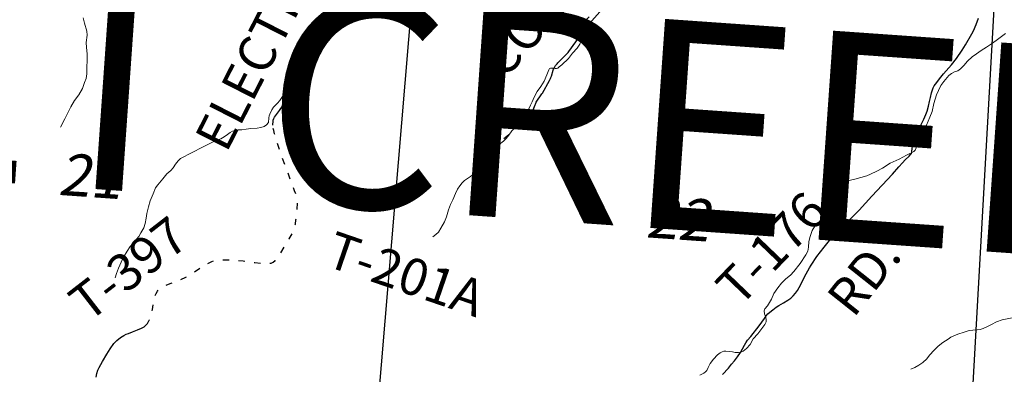
# Model space of a CAD drawing. Units: feet. Extents: x 1635260 to 2076374, y 482256 to 703959.
# Drawn here: x 1911541 to 1920930, y 513600 to 516984 of the extents above; entities that cross this region are included whole.
import ezdxf

# ---------------------------------------------------------------- set-up
doc = ezdxf.new("R2010")
doc.units = ezdxf.units.FT
doc.header["$MEASUREMENT"] = 0
doc.linetypes.add('ACAD_ISO02W100', pattern=[15, 12, -3])
doc.linetypes.add('ACAD_ISO03W100', pattern=[30, 12, -18])
for name, color, linetype in [('RD CLASS X', 8, 'ACAD_ISO02W100'), ('RD TOWNSHIP', 11, 'CONTINUOUS'), ('SECTION LINE', 42, 'CONTINUOUS'), ('TXT MISC', 7, 'CONTINUOUS'), ('TXT TWP RD', 7, 'CONTINUOUS')]:
    doc.layers.add(name, color=color, linetype=linetype)
doc.layers.add('SECTION NO.', color=7, linetype='CONTINUOUS', lineweight=9)
doc.layers.add('WATER', color=4, linetype='CONTINUOUS', lineweight=15)
doc.styles.add('ROMANS', font='ROMANS', dxfattribs={"height": 0.2})
doc.styles.add('SIMPLEX', font='SIMPLEX', dxfattribs={"height": 0.2})
doc.styles.get("Standard").update_dxf_attribs({"font": 'romans.shx', "height": 400})

msp = doc.modelspace()

# ---------------------------------------------------------------- linework, layer by layer
at = {"layer": 'RD CLASS X', "linetype": 'ACAD_ISO03W100', "ltscale": 5, "flags": 128}
for points in [[(1916157.7, 515848.8), (1916367.7, 516023), (1916390.5, 516043.6), (1916419.1, 516082.5), (1916428.7, 516099.3)], [(1912744.6, 514068.4), (1912759, 514085.2), (1912777, 514115.9), (1912793.8, 514163.4), (1912807.7, 514219.7), (1912816.4, 514278.6), (1912823.9, 514316.1), (1912832, 514346.9), (1912841.7, 514372.1), (1912854.8, 514392.3), (1912864, 514404.6), (1912875.6, 514414.7), (1912893.1, 514427), (1912917.3, 514440.3), (1912974.2, 514465.9), (1913048.3, 514493.3), (1913124, 514526), (1913191.1, 514565.8), (1913259.8, 514612.6), (1913353.5, 514666.8), (1913373, 514676.9), (1913395.2, 514685.1), (1913421.4, 514690.4), (1913452.4, 514693.8), (1913527.4, 514693), (1913612.9, 514688.2), (1913673.2, 514681.3), (1913783.3, 514667), (1913866.8, 514659), (1913907.5, 514656.8), (1913939.4, 514661.9), (1913957.6, 514670.6), (1913977.2, 514686.6), (1914002.6, 514717.1), (1914030.9, 514757.7), (1914064.4, 514814.8), (1914110.2, 514891.4), (1914145.4, 514951.8), (1914162.6, 514993.6), (1914170.8, 515033.5), (1914175.3, 515073.4), (1914183.5, 515137.9), (1914188, 515182.4), (1914190.8, 515227.7), (1914189, 515254.1), (1914185.3, 515277.7), (1914178.1, 515308.5), (1914162.6, 515350.3), (1914124.5, 515451), (1914044.3, 515667.3), (1914023.4, 515731.7), (1913970.6, 515895), (1913962.8, 515925.9), (1913958, 515952.1), (1913956.3, 515978.2)]]:
    msp.add_lwpolyline(points, dxfattribs=at)
at = {"layer": 'RD TOWNSHIP', "color": 252, "flags": 128}
for points in [[(1916428.7, 516099.3), (1916454.7, 516170.3), (1916458.1, 516178.9), (1916462, 516186.9), (1916466.6, 516195.5), (1916520.4, 516275.8), (1916525.4, 516284.5), (1916592.5, 516404.2), (1916601.4, 516421.8), (1916607.1, 516433.8), (1916611.3, 516444.9), (1916629.4, 516502.9), (1916632.6, 516512.3), (1916637.3, 516522.9), (1916643.7, 516535), (1916651.3, 516546.4), (1916657.7, 516554.8), (1916665.2, 516563.6), (1916673, 516571.8), (1916715.2, 516613.1), (1916759.3, 516658.8), (1916765.7, 516665.6), (1916771.1, 516672.2), (1916777.5, 516680.9), (1916843.6, 516773), (1916894.8, 516849.6), (1916899.6, 516857), (1916904.3, 516863.8), (1916927.4, 516896.5), (1916932.6, 516903.6), (1916937.4, 516909.4), (1916995.6, 516974.1), (1917073.5, 517060.2)], [(1913956.3, 515978.2), (1913955.8, 515986.5), (1913956.9, 516010), (1913959.3, 516026.3), (1913964.7, 516040.4), (1913972.1, 516053.2), (1913979.9, 516065.6), (1914018.8, 516117.1), (1914054.7, 516167.6), (1914083.2, 516212.7), (1914126.9, 516286.6), (1914206.3, 516429.4), (1914242, 516500.1), (1914255.3, 516530.5), (1914265.9, 516559.5), (1914285.1, 516618.9), (1914311.7, 516698), (1914352.4, 516799.1), (1914376.5, 516853.8), (1914398.3, 516895.8), (1914416.7, 516925), (1914426.6, 516937.9), (1914435.5, 516951.4), (1914458, 516982.8), (1914474.4, 517008.7)], [(1918243.5, 513596.3), (1918298.6, 513657.3), (1918329.4, 513695.4), (1918356, 513727), (1918386.1, 513765.6), (1918414.4, 513807.5), (1918434.7, 513841.6), (1918453, 513878.9), (1918465.7, 513900.8), (1918482.3, 513924.7), (1918511.4, 513961.9), (1918592, 514063.6), (1918643.7, 514132.5), (1918659.4, 514158.2), (1918674.6, 514175.9), (1918692.9, 514193.8), (1918721.7, 514215.2), (1918753.8, 514239.6), (1918781.2, 514257), (1918823.9, 514281.1), (1918866.6, 514306.3), (1918893.4, 514326.1), (1918917.8, 514348.6), (1918938.8, 514372.7), (1918957.9, 514398.8), (1918974.8, 514427.4), (1919040.9, 514557.7), (1919071.4, 514614.7), (1919088, 514642.3), (1919143.4, 514722.5), (1919212.3, 514814), (1919262.5, 514877.9), (1919314.3, 514937.4), (1919360.2, 514982.2), (1919454.8, 515073), (1919546.2, 515167.3), (1919667.8, 515300.1), (1919862.2, 515510.9), (1919922.8, 515579.6), (1919959, 515618), (1919985.7, 515645.5), (1920023.1, 515682.7), (1920036, 515697.4), (1920043.6, 515707.9), (1920048.8, 515727.4), (1920054.5, 515781.2), (1920061.1, 515812.7), (1920071.1, 515843.4), (1920090.5, 515888), (1920163, 516035.4), (1920182.7, 516080.8), (1920193.8, 516111.8), (1920207.9, 516157.3), (1920217.6, 516202.3), (1920225.7, 516242.9), (1920234.5, 516285.1), (1920244.9, 516315.3), (1920252.3, 516335.3), (1920261.1, 516352.3), (1920272.9, 516369.3), (1920285.5, 516386.2), (1920311.3, 516420.2), (1920351.6, 516467.7), (1920425.6, 516554.2), (1920472.7, 516614.7), (1920526.9, 516691.9), (1920561.3, 516745.8), (1920620.9, 516848), (1920635.2, 516877.6), (1920661, 516938.1), (1920684.3, 516999.7)], [(1912268.7, 513571.7), (1912275.9, 513605.9), (1912286.8, 513637.8), (1912300, 513666.1), (1912331.9, 513721.2), (1912371.9, 513790.8), (1912403.8, 513842.3), (1912440, 513892.6), (1912466.2, 513921.4), (1912502.5, 513951.9), (1912533, 513971), (1912557, 513981.6), (1912577.6, 513990.7), (1912615.3, 514005.2), (1912662.8, 514022.6), (1912702.2, 514038.8), (1912727.5, 514053.9), (1912744.6, 514068.4)]]:
    msp.add_lwpolyline(points, dxfattribs=at)
at = {"layer": 'SECTION LINE', "color": 252, "ltscale": 400, "flags": 128}
for points in [[(1915344.8, 517934.5), (1914892.5, 512555.5)], [(1920847.6, 517430.3), (1920556.2, 512203.3)]]:
    msp.add_lwpolyline(points, dxfattribs=at)
at = {"layer": 'WATER'}
for points in [[(1912145.8, 517002.1), (1912159.7, 516950), (1912181.6, 516876), (1912183.5, 516838), (1912175.4, 516768), (1912179.3, 516720), (1912183.1, 516658), (1912182.7, 516468), (1912174.6, 516422), (1912158.6, 516384), (1912138.4, 516326), (1912104.3, 516266.1), (1912064.2, 516212.2), (1912030.1, 516152.2), (1911969.8, 516038.4), (1911929.7, 515958.4)], [(1912450.8, 514521.3), (1912462.8, 514561.2), (1912482.9, 514613.2), (1912509.1, 514671.2), (1912531.2, 514717.1), (1912565.3, 514775.1), (1912595.4, 514819), (1912637.5, 514868.9), (1912675.6, 514914.8), (1912695.7, 514950.8), (1912723.8, 514996.7), (1912737.9, 515038.7), (1912748, 515088.7), (1912754.1, 515134.7), (1912768.2, 515198.7), (1912786.3, 515256.6), (1912812.4, 515322.6), (1912836.6, 515378.6), (1912858.6, 515406.5), (1912906.7, 515466.4), (1912942.8, 515512.3), (1912982.9, 515546.3), (1913005, 515570.2), (1913027.1, 515606.2), (1913051.1, 515638.1), (1913075.2, 515658.1), (1913107.2, 515676), (1913155.3, 515699.9), (1913217.3, 515731.8), (1913251.4, 515751.7), (1913321.5, 515785.6), (1913379.5, 515815.5), (1913417.6, 515831.4), (1913457.6, 515847.3), (1913491.6, 515865.3), (1913523.7, 515887.2), (1913547.7, 515907.1), (1913569.8, 515921.1), (1913595.8, 515927), (1913623.8, 515933), (1913657.8, 515932.9), (1913701.8, 515940.8), (1913745.8, 515944.7), (1913805.8, 515948.6), (1913841.9, 515954.5), (1913871.9, 515964.5), (1913895.9, 515980.4), (1913912, 516004.4), (1913918, 516046.4), (1913920.1, 516066.4), (1913926.1, 516082.4), (1913946.2, 516122.4), (1913962.3, 516148.3), (1913980.3, 516168.3), (1913998.4, 516186.2), (1914022.4, 516214.2), (1914046.5, 516252.1), (1914064.6, 516292.1), (1914088.7, 516340.1), (1914118.7, 516384), (1914138.8, 516410), (1914188.9, 516455.9), (1914243, 516493.8), (1914277.1, 516513.7), (1914299.1, 516529.7), (1914309.1, 516545.6), (1914313.2, 516569.6), (1914321.2, 516603.6), (1914339.3, 516649.6), (1914361.4, 516701.5), (1914383.6, 516755.5), (1914411.6, 516801.4), (1914447.8, 516855.4), (1914488, 516935.3), (1914502, 516981.3), (1914508.1, 517025.3)], [(1915481.9, 514913.1), (1915507.9, 514933.1), (1915534, 514957), (1915558.1, 514995), (1915592.2, 515054.9), (1915610.3, 515102.8), (1915628.4, 515168.8), (1915648.5, 515218.8), (1915672.6, 515264.7), (1915696.7, 515326.7), (1915716.9, 515366.6), (1915738.9, 515398.6), (1915761, 515426.6), (1915781, 515448.5), (1915811, 515468.5), (1915841.1, 515486.4), (1915869.2, 515508.4), (1915909.2, 515550.3), (1915963.4, 515606.2), (1915995.4, 515640.1), (1916015.5, 515672.1), (1916047.6, 515726), (1916075.7, 515758), (1916111.7, 515791.9), (1916153.8, 515825.8), (1916179.9, 515849.8), (1916203.9, 515881.7), (1916234, 515923.6), (1916272.1, 515961.6), (1916318.2, 516021.5), (1916372.4, 516081.4), (1916390.5, 516121.4), (1916412.6, 516167.3), (1916426.6, 516201.3), (1916446.7, 516243.3), (1916476.8, 516299.2), (1916510.9, 516345.1), (1916541.1, 516397.1), (1916567.2, 516459), (1916585.3, 516505), (1916593.3, 516517), (1916603.3, 516521), (1916617.3, 516522.9), (1916633.3, 516520.9), (1916647.3, 516516.9), (1916659.3, 516518.8), (1916671.3, 516522.8), (1916685.3, 516532.8), (1916711.4, 516554.7), (1916775.5, 516612.6), (1916813.6, 516664.5), (1916855.7, 516712.4), (1916883.8, 516750.4), (1916887.9, 516770.4), (1916887.9, 516796.4), (1916877.9, 516808.4), (1916857.9, 516824.4), (1916848, 516838.5), (1916848, 516846.5), (1916854, 516864.5), (1916860.1, 516878.5), (1916886.1, 516918.4), (1916918.2, 516958.3), (1916970.3, 517010.2)], [(1918027.4, 513591.8), (1918063.5, 513611.7), (1918081.5, 513623.7), (1918093.5, 513637.6), (1918105.6, 513663.6), (1918123.7, 513701.6), (1918155.7, 513745.5), (1918193.8, 513785.5), (1918219.9, 513805.4), (1918239.9, 513815.4), (1918255.9, 513819.4), (1918275.9, 513819.3), (1918305.9, 513817.2), (1918337.9, 513813.2), (1918361.9, 513809.1), (1918393.9, 513807.1), (1918415.9, 513811), (1918440, 513821), (1918472, 513846.9), (1918506.1, 513882.9), (1918536.2, 513938.8), (1918578.3, 513986.7), (1918618.4, 514036.6), (1918646.5, 514076.6), (1918658.5, 514100.5), (1918660.6, 514118.5), (1918656.6, 514146.5), (1918644.7, 514176.6), (1918640.7, 514204.6), (1918646.8, 514224.6), (1918672.9, 514254.5), (1918709, 514318.4), (1918733.1, 514370.4), (1918769.2, 514426.4), (1918805.3, 514468.3), (1918847.4, 514512.2), (1918889.5, 514546.1), (1918921.5, 514582), (1918981.7, 514657.9), (1919037.9, 514739.8), (1919056, 514773.8), (1919062.1, 514813.8), (1919066.2, 514865.8), (1919078.3, 514915.8), (1919098.4, 514973.7), (1919122.5, 515013.7), (1919140.5, 515033.6), (1919178.6, 515065.6), (1919208.6, 515085.5), (1919230.7, 515107.5), (1919250.7, 515137.4), (1919276.9, 515191.4), (1919290.9, 515213.3), (1919310.9, 515235.3), (1919335, 515253.2), (1919357, 515273.2), (1919383.1, 515311.2), (1919389.2, 515345.1), (1919395.3, 515383.2), (1919411.3, 515413.1), (1919435.4, 515439.1), (1919463.4, 515453), (1919505.4, 515462.9), (1919561.5, 515478.8), (1919617.5, 515494.7), (1919655.5, 515508.6), (1919713.6, 515538.5), (1919769.7, 515568.4), (1919841.8, 515614.3), (1919925.9, 515654.1), (1919996, 515691.9), (1920024, 515703.9), (1920046, 515713.8), (1920066, 515725.8), (1920080.1, 515739.8), (1920090.1, 515761.8), (1920104.2, 515799.7), (1920122.3, 515845.7), (1920146.4, 515895.7), (1920170.5, 515937.6), (1920188.6, 515977.6), (1920220.7, 516053.5), (1920242.9, 516109.5), (1920259, 516183.5), (1920271.1, 516225.4), (1920283.2, 516267.4), (1920301.3, 516309.4), (1920325.4, 516355.3), (1920353.5, 516395.3), (1920399.6, 516451.2), (1920427.6, 516471.1), (1920455.6, 516485.1), (1920487.7, 516497), (1920513.7, 516515), (1920543.8, 516546.9), (1920579.9, 516586.8), (1920624, 516628.7), (1920664, 516658.7), (1920708.1, 516690.6), (1920760.2, 516720.5), (1920806.2, 516752.4), (1920852.3, 516784.3), (1920890.4, 516814.2), (1920942.5, 516852.1)], [(1921020.9, 514141.7), (1920908.8, 514119.9), (1920854.8, 514100.1), (1920806.7, 514074.2), (1920764.7, 514052.2), (1920728.6, 514036.3), (1920700.6, 514026.4), (1920670.6, 514024.4), (1920628.6, 514022.5), (1920594.6, 514016.6), (1920546.5, 514002.7), (1920486.5, 513982.8), (1920418.4, 513954.9), (1920394.4, 513935), (1920342.3, 513903.1), (1920298.2, 513869.2), (1920260.1, 513829.3), (1920216, 513781.3), (1920192, 513747.4), (1920153.9, 513713.5), (1920113.8, 513685.5), (1920075.8, 513665.6), (1920037.7, 513647.7)]]:
    msp.add_lwpolyline(points, dxfattribs=at)

# ---------------------------------------------------------------- texts
at = {"layer": 'SECTION NO.', "color": 252, "char_height": 400, "width": 610.438, "attachment_point": 5, "rotation": 356}
for s, insert in [('{\\Q10;21}', (1912218.7, 515491)), ('{\\Q10;22}', (1917822.2, 515085.9))]:
    msp.add_mtext(s, dxfattribs=dict(at, insert=insert))
at = {"layer": 'TXT MISC', "color": 7, "style": 'ROMANS'}
msp.add_text('SALT CREEK', height=2000, rotation=355.98836, dxfattribs=at).set_placement((1906820.2, 515749.5))
at = {"layer": 'TXT TWP RD', "color": 252, "style": 'SIMPLEX'}
for s, rotation, p in [('COLDBRANCH', 48.81207, (1916163.9, 516403.8)), ('ELECTION', 62.92548, (1913511.5, 515703.3)), ('T-176', 46.15479, (1918404.3, 514230.6)), ('T-397', 37.78393, (1912191.7, 514086.9)), ('T-201A', 341.03588, (1914440.4, 514640.5)), ('RD.', 51.52006, (1919490.5, 514128))]:
    msp.add_text(s, height=350, rotation=rotation, dxfattribs=at).set_placement(p)

doc.saveas('drawing.dxf')
